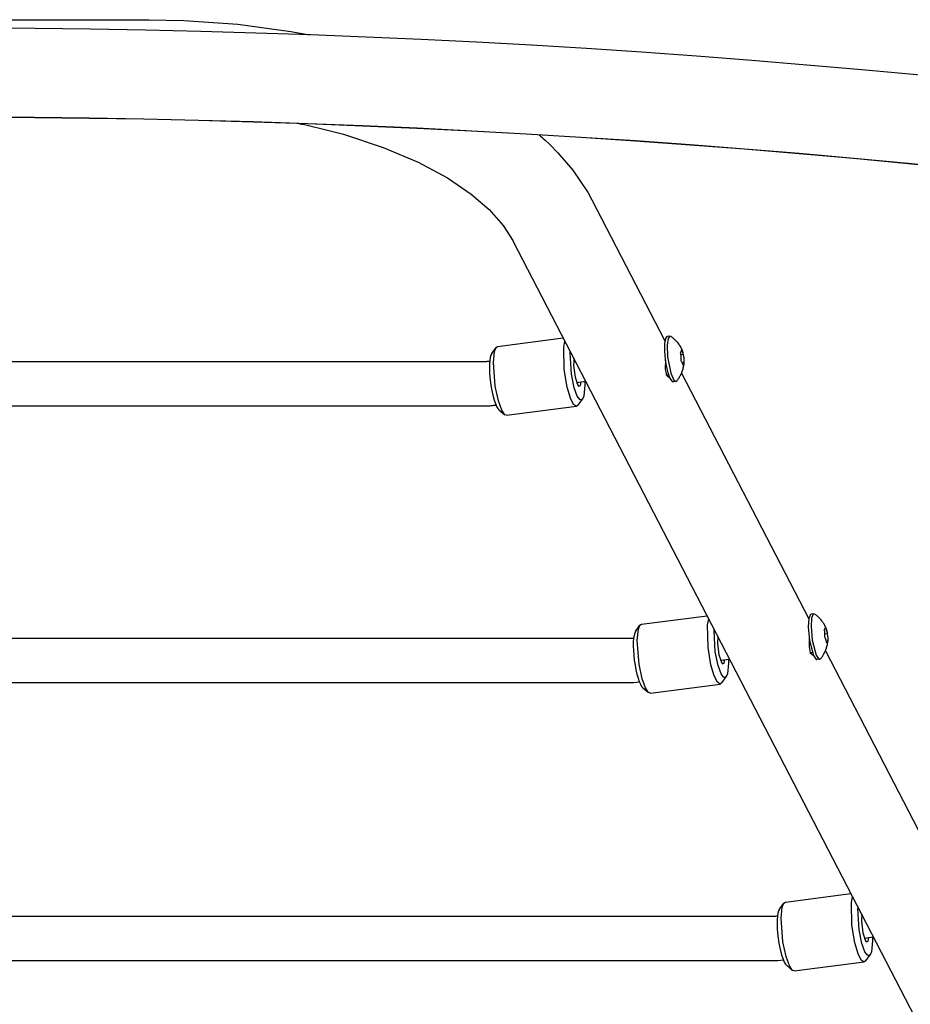
# Model space of a CAD drawing. Units: millimetres. Extents: x -14923 to -3846, y -1697 to 4162.
# Drawn here: x -11042 to -10722, y 612 to 967 of the extents above; entities that cross this region are included whole.
import ezdxf

# ---------------------------------------------------------------- set-up
doc = ezdxf.new("R2010")
doc.units = ezdxf.units.MM
doc.layers.add('Системный слой (1)', color=7, linetype='Continuous', true_color=0x909090)

# ---------------------------------------------------------------- blocks, each defined once
blk = doc.blocks.new('НЛ-04')
at = {"layer": 'Системный слой (1)'}
for p, q in [((-11145.83, 966.52), (-10995.83, 966.52)), ((-10995.83, 966.52), (-10983.27, 966.27)), ((-10983.27, 966.27), (-10963.79, 964.88)), ((-10963.79, 964.88), (-10944.76, 962.28)), ((-10944.76, 962.28), (-10938.06, 961.06)), ((-10941.81, 929.17), (-10941.7, 929.15)), ((-10941.7, 929.15), (-10941.65, 929.14)), ((-10941.65, 929.14), (-10941.63, 929.13)), ((-10941.63, 929.13), (-10941.61, 929.13)), ((-10941.61, 929.13), (-10941.6, 929.13)), ((-10941.6, 929.13), (-10941.58, 929.12)), ((-10941.58, 929.12), (-10941.57, 929.12)), ((-10941.57, 929.12), (-10941.54, 929.12)), ((-10941.54, 929.12), (-10941.5, 929.11)), ((-10941.5, 929.11), (-10941.45, 929.1)), ((-10941.45, 929.1), (-10941.36, 929.08)), ((-10941.36, 929.08), (-10941.35, 929.07)), ((-10941.35, 929.07), (-10941.32, 929.07)), ((-10941.32, 929.07), (-10941.25, 929.05)), ((-10941.25, 929.05), (-10941.13, 929.03)), ((-10941.13, 929.03), (-10940.88, 928.97)), ((-10940.88, 928.97), (-10940.39, 928.86)), ((-10940.39, 928.86), (-10939.39, 928.64)), ((-10939.39, 928.64), (-10937.41, 928.2)), ((-10937.41, 928.2), (-10933.47, 927.29)), ((-10933.47, 927.29), (-10925.82, 925.26)), ((-10925.82, 925.26), (-10911.48, 920.55)), ((-10855.41, 925.08), (-10855.37, 925.04)), ((-10855.37, 925.04), (-10855.35, 925.03)), ((-10855.35, 925.03), (-10855.34, 925.02)), ((-10855.34, 925.02), (-10855.34, 925.02)), ((-10855.34, 925.02), (-10855.33, 925.01)), ((-10855.33, 925.01), (-10855.33, 925.01)), ((-10855.33, 925.01), (-10855.33, 925.01)), ((-10855.33, 925.01), (-10855.32, 925.01)), ((-10855.32, 925.01), (-10855.32, 925)), ((-10855.32, 925), (-10855.31, 924.99)), ((-10855.31, 924.99), (-10855.3, 924.98)), ((-10855.3, 924.98), (-10855.28, 924.97)), ((-10855.28, 924.97), (-10855.25, 924.94)), ((-10855.25, 924.94), (-10855.19, 924.89)), ((-10855.19, 924.89), (-10855.07, 924.78)), ((-10855.07, 924.78), (-10854.89, 924.63)), ((-10854.89, 924.63), (-10854.47, 924.26)), ((-10854.47, 924.26), (-10854.06, 923.89)), ((-10854.06, 923.89), (-10853.26, 923.16)), ((-10853.26, 923.16), (-10851.68, 921.68)), ((-10851.68, 921.68), (-10848.67, 918.65)), ((-10911.48, 920.55), (-10898.95, 915.24)), ((-10848.67, 918.65), (-10843.24, 912.32)), ((-10898.95, 915.24), (-10888.43, 909.57)), ((-10843.24, 912.32), (-10837.75, 904.14)), ((-10888.43, 909.57), (-10879.89, 903.77)), ((-10879.89, 903.77), (-10873.42, 898.19)), ((-10837.75, 904.14), (-10836.4, 901.67)), ((-10836.4, 901.67), (-10810.1, 850.87)), ((-10873.42, 898.19), (-10868.34, 892.47)), ((-10868.34, 892.47), (-10864.83, 886.98)), ((-10864.83, 886.98), (-10864.82, 886.96)), ((-10864.82, 886.96), (-10548.49, 276.03)), ((-10870.32, 848.9), (-10846.7, 851.96)), ((-10846.54, 848.68), (-10846.13, 850.86)), ((-10808.96, 851.77), (-10809.29, 849.36)), ((-10808.3, 852.65), (-10809.27, 852.52)), ((-10808.3, 852.65), (-10808.96, 851.77)), ((-10807.92, 852.52), (-10808.3, 852.65)), ((-10872.47, 846.34), (-10870.88, 848.52)), ((-10871.84, 843.09), (-10871.44, 847.12)), ((-10871.44, 847.12), (-10870.88, 848.52)), ((-10870.88, 848.52), (-10870.32, 848.9)), ((-10846.37, 840.55), (-10846.54, 848.68)), ((-10844.2, 846.61), (-10844.17, 847.07)), ((-10809.29, 849.36), (-10809.13, 845.21)), ((-10803.93, 847.36), (-10804.17, 847.74)), ((-10803.74, 846.97), (-10803.93, 847.36)), ((-11050.12, 843.52), (-10874.76, 843.52)), ((-10873.78, 843.58), (-10873.18, 843.66)), ((-10843.77, 838.98), (-10844.2, 846.61)), ((-10842.84, 844.51), (-10842.98, 842.05)), ((-10842.93, 843.88), (-10842.54, 843.93)), ((-10842.65, 843.92), (-10842.89, 844.24)), ((-10809.96, 843.9), (-10810.01, 840.82)), ((-10809.13, 845.21), (-10807.98, 839.23)), ((-10803.46, 845.99), (-10804.45, 845.86)), ((-10803.59, 846.57), (-10803.74, 846.97)), ((-10803.53, 846.38), (-10803.59, 846.57)), ((-10803.49, 846.18), (-10803.53, 846.38)), ((-10803.46, 845.99), (-10803.49, 846.18)), ((-10871.18, 834.58), (-10871.84, 843.09)), ((-10845.31, 834.24), (-10846.37, 840.55)), ((-10842.98, 842.05), (-10842.45, 837.88)), ((-10810.01, 840.82), (-10809.56, 838.57)), ((-10803.19, 843.15), (-10803.93, 843.05)), ((-10803.3, 842.62), (-10803.25, 842.77)), ((-10803.25, 842.77), (-10803.21, 842.91)), ((-10803.21, 842.91), (-10803.19, 843.06)), ((-10803.19, 843.12), (-10803.19, 843.15)), ((-10803.19, 843.09), (-10803.19, 843.12)), ((-10803.19, 843.06), (-10803.19, 843.09)), ((-10842.75, 834.03), (-10843.77, 838.98)), ((-10842.45, 837.88), (-10841.43, 834.95)), ((-10808.83, 838.71), (-10809.58, 838.62)), ((-10809.56, 838.57), (-10808.51, 837.76)), ((-10808.51, 837.76), (-10808.47, 837.76)), ((-10807.98, 839.23), (-10806.86, 836.71)), ((-10806.86, 836.71), (-10806.18, 836.28)), ((-10806.18, 836.28), (-10805.84, 836.5)), ((-10804.13, 839.33), (-10758.33, 750.88)), ((-10870.04, 829.28), (-10871.18, 834.58)), ((-10844.13, 830.27), (-10845.31, 834.24)), ((-10841.68, 831.06), (-10842.75, 834.03)), ((-10841.91, 835.94), (-10838.63, 836.37)), ((-10841.77, 835.6), (-10841.62, 835.98)), ((-10841.43, 834.95), (-10841.18, 834.66)), ((-10841.18, 834.66), (-10840.56, 834.89)), ((-10840.56, 834.89), (-10840.28, 836.15)), ((-10838.98, 834.93), (-10839.34, 831.04)), ((-10839, 836.32), (-10838.98, 834.93)), ((-10806.18, 836.28), (-10807.15, 836.16)), ((-10842.98, 828.03), (-10844.13, 830.27)), ((-10840.66, 829.7), (-10841.68, 831.06)), ((-10841.38, 827.76), (-10839.79, 829.93)), ((-10839.79, 829.93), (-10840.66, 829.7)), ((-10839.34, 831.04), (-10839.79, 829.93)), ((-11050.62, 827.52), (-10874.76, 827.52)), ((-10871.73, 827.71), (-10870.95, 827.81)), ((-10868.87, 825.99), (-10870.04, 829.28)), ((-10869.84, 826.04), (-10867.75, 824.34)), ((-10867.75, 824.34), (-10868.87, 825.99)), ((-10867.11, 824.11), (-10841.94, 827.37)), ((-10841.94, 827.37), (-10842.98, 828.03)), ((-10841.38, 827.76), (-10841.94, 827.37)), ((-10867.11, 824.11), (-10867.75, 824.34)), ((-10818.54, 748.91), (-10794.93, 751.97)), ((-10757.77, 752.38), (-10758.32, 750.95)), ((-10757.49, 752.53), (-10757.77, 752.38)), ((-10756.53, 752.65), (-10757.49, 752.53)), ((-10756.8, 752.51), (-10757.35, 751.07)), ((-10756.53, 752.65), (-10756.8, 752.51)), ((-10756.15, 752.53), (-10756.53, 752.65)), ((-10820.69, 746.35), (-10819.1, 748.52)), ((-10819.66, 747.13), (-10819.1, 748.52)), ((-10819.1, 748.52), (-10818.54, 748.91)), ((-10794.77, 748.68), (-10794.36, 750.87)), ((-10794.6, 740.55), (-10794.77, 748.68)), ((-10758.32, 750.95), (-10758.5, 747.95)), ((-10758.5, 747.95), (-10758.05, 743)), ((-10757.35, 751.07), (-10757.53, 748.07)), ((-10757.53, 748.07), (-10757.08, 743.12)), ((-10820.07, 743.09), (-10819.66, 747.13)), ((-10792.42, 746.62), (-10792.39, 747.08)), ((-10791.99, 738.98), (-10792.42, 746.62)), ((-10791.07, 744.52), (-10791.2, 742.06)), ((-10751.58, 745.44), (-10752.63, 745.31)), ((-10752.08, 747.25), (-10752.26, 747.61)), ((-10751.92, 746.88), (-10752.08, 747.25)), ((-10751.79, 746.51), (-10751.92, 746.88)), ((-10751.7, 746.16), (-10751.79, 746.51)), ((-10751.63, 745.8), (-10751.7, 746.16)), ((-10751.58, 745.44), (-10751.63, 745.8)), ((-10751.45, 744.7), (-10751.58, 745.44)), ((-10751.39, 743.94), (-10751.45, 744.7)), ((-11050.64, 743.94), (-10822.32, 743.93)), ((-10822.32, 743.93), (-10822, 743.93)), ((-10822, 743.93), (-10821.68, 743.95)), ((-10821.68, 743.95), (-10821.37, 743.98)), ((-10819.4, 734.59), (-10820.07, 743.09)), ((-10791.2, 742.06), (-10790.68, 737.88)), ((-10791.16, 743.88), (-10790.77, 743.94)), ((-10790.87, 743.92), (-10791.12, 744.25)), ((-10758.18, 743.91), (-10758.24, 740.83)), ((-10758.24, 740.83), (-10757.79, 738.57)), ((-10758.05, 743), (-10756.66, 737.68)), ((-10757.08, 743.12), (-10755.69, 737.81)), ((-10751.45, 742.74), (-10752.07, 742.66)), ((-10751.45, 742.74), (-10751.43, 742.88)), ((-10751.43, 742.88), (-10751.42, 743.03)), ((-10751.42, 743.03), (-10751.41, 743.17)), ((-10751.41, 743.17), (-10751.39, 743.94)), ((-10793.54, 734.24), (-10794.6, 740.55)), ((-10790.98, 734.04), (-10791.99, 738.98)), ((-10790.68, 737.88), (-10789.66, 734.96)), ((-10757.05, 738.72), (-10757.81, 738.62)), ((-10757.79, 738.57), (-10756.74, 737.77)), ((-10756.74, 737.77), (-10756.7, 737.77)), ((-10756.66, 737.68), (-10755.67, 736.23)), ((-10755.69, 737.81), (-10754.7, 736.36)), ((-10752.35, 739.34), (-10706.54, 650.86)), ((-10818.27, 729.28), (-10819.4, 734.59)), ((-10792.36, 730.28), (-10793.54, 734.24)), ((-10789.9, 731.07), (-10790.98, 734.04)), ((-10790.13, 735.95), (-10786.85, 736.38)), ((-10790, 735.61), (-10789.84, 735.99)), ((-10789.66, 734.96), (-10789.41, 734.67)), ((-10789.41, 734.67), (-10788.79, 734.9)), ((-10788.79, 734.9), (-10788.51, 736.16)), ((-10787.2, 734.94), (-10787.56, 731.05)), ((-10787.23, 736.33), (-10787.2, 734.94)), ((-10755.67, 736.23), (-10755.38, 736.16)), ((-10754.41, 736.29), (-10755.38, 736.16)), ((-10754.7, 736.36), (-10754.41, 736.29)), ((-10754.41, 736.29), (-10754.07, 736.5)), ((-10791.21, 728.04), (-10792.36, 730.28)), ((-10788.89, 729.71), (-10789.9, 731.07)), ((-10787.56, 731.05), (-10788.02, 729.94)), ((-11052.2, 727.95), (-10822.32, 727.93)), ((-10822.32, 727.93), (-10821.31, 727.95)), ((-10821.31, 727.95), (-10820.3, 728.01)), ((-10820.3, 728.01), (-10819.3, 728.12)), ((-10817.09, 726), (-10818.27, 729.28)), ((-10815.34, 724.12), (-10790.17, 727.38)), ((-10790.17, 727.38), (-10791.21, 728.04)), ((-10789.61, 727.76), (-10790.17, 727.38)), ((-10789.61, 727.76), (-10788.02, 729.94)), ((-10788.02, 729.94), (-10788.89, 729.71)), ((-10818.06, 726.05), (-10815.97, 724.35)), ((-10815.97, 724.35), (-10817.09, 726)), ((-10815.34, 724.12), (-10815.97, 724.35)), ((-10767.32, 648.5), (-10766.76, 648.89)), ((-10766.76, 648.89), (-10743.14, 651.95)), ((-10742.98, 648.66), (-10742.57, 650.85)), ((-10742.81, 640.53), (-10742.98, 648.66)), ((-10768.91, 646.33), (-10767.32, 648.5)), ((-10768.28, 643.07), (-10767.87, 647.11)), ((-10767.87, 647.11), (-10767.32, 648.5)), ((-10740.64, 646.6), (-10740.61, 647.06)), ((-10740.2, 638.96), (-10740.64, 646.6)), ((-11057.77, 643.89), (-10770.51, 643.87)), ((-10770.51, 643.87), (-10770.19, 643.88)), ((-10770.19, 643.88), (-10769.88, 643.89)), ((-10769.88, 643.89), (-10769.59, 643.92)), ((-10767.62, 634.57), (-10768.28, 643.07)), ((-10739.28, 644.5), (-10739.41, 642.04)), ((-10739.41, 642.04), (-10738.89, 637.86)), ((-10739.37, 643.86), (-10738.98, 643.92)), ((-10739.08, 643.9), (-10739.33, 644.23)), ((-10741.75, 634.23), (-10742.81, 640.53)), ((-10739.19, 634.02), (-10740.2, 638.96)), ((-10766.48, 629.26), (-10767.62, 634.57)), ((-10738.89, 637.86), (-10737.87, 634.94)), ((-10738.35, 635.93), (-10735.07, 636.36)), ((-10738.21, 635.59), (-10738.06, 635.97)), ((-10737.87, 634.94), (-10737.62, 634.65)), ((-10737.62, 634.65), (-10737, 634.88)), ((-10737, 634.88), (-10736.72, 636.14)), ((-10735.41, 634.92), (-10735.77, 631.03)), ((-10735.44, 636.31), (-10735.41, 634.92)), ((-10740.57, 630.26), (-10741.75, 634.23)), ((-10738.11, 631.05), (-10739.19, 634.02)), ((-10737.1, 629.69), (-10738.11, 631.05)), ((-10735.77, 631.03), (-10736.23, 629.92)), ((-11060.81, 627.89), (-10770.51, 627.87)), ((-10770.51, 627.87), (-10769.5, 627.89)), ((-10769.5, 627.89), (-10768.5, 627.95)), ((-10768.5, 627.95), (-10767.5, 628.06)), ((-10765.3, 625.98), (-10766.48, 629.26)), ((-10763.55, 624.1), (-10738.38, 627.36)), ((-10739.42, 628.02), (-10740.57, 630.26)), ((-10738.38, 627.36), (-10739.42, 628.02)), ((-10737.82, 627.74), (-10738.38, 627.36)), ((-10737.82, 627.74), (-10736.23, 629.92)), ((-10736.23, 629.92), (-10737.1, 629.69)), ((-10766.28, 626.03), (-10764.19, 624.33)), ((-10764.19, 624.33), (-10765.3, 625.98)), ((-10763.55, 624.1), (-10764.19, 624.33))]:
    blk.add_line(p, q, dxfattribs=at)
for centre, radius, start, end in [((-11070.97, -2710.72), 3674.18, 70.17191, 110), ((-11070.99, -2710.79), 3642.18, 70.17191, 110), ((-11070.97, -2710.72), 3642.18, 70.17191, 110), ((-10812.39, 840.17), 3.28, 330.1739, 332.0054), ((-10760.61, 740.17), 3.28, 330.1739, 332.0054)]:
    blk.add_arc(centre, radius, start, end, dxfattribs=at)
for centre, major_axis, start_param, end_param in [((-10808.21, 844.34), (1.06, -8.18), 3.141593, 6.283185), ((-10870.65, 836.26), (-1.35, 10.41), 0.224223, 2.91737), ((-10818.88, 736.26), (-1.35, 10.41), 0.224223, 2.91737), ((-10767.09, 636.24), (-1.35, 10.41), 0.224223, 2.91737)]:
    blk.add_ellipse(centre, major_axis=major_axis, ratio=0.217048, start_param=start_param, end_param=end_param, dxfattribs=at)
for points, knots in [([(-10807.92, 852.52), (-10807.8, 852.44), (-10807.68, 852.35), (-10807.41, 852.13), (-10807.25, 852), (-10806.84, 851.64), (-10806.59, 851.4), (-10806.12, 850.92), (-10805.91, 850.69), (-10805.55, 850.25), (-10805.41, 850.06), (-10805.23, 849.81), (-10805.19, 849.76), (-10805.1, 849.63), (-10805.04, 849.54), (-10804.95, 849.41), (-10804.92, 849.36), (-10804.88, 849.3), (-10804.86, 849.28), (-10804.84, 849.23), (-10804.82, 849.21), (-10804.68, 848.98), (-10804.56, 848.77), (-10804.32, 848.35), (-10804.21, 848.13), (-10804.01, 847.7), (-10803.92, 847.48), (-10803.78, 847.12), (-10803.72, 846.98), (-10803.64, 846.74), (-10803.62, 846.66), (-10803.59, 846.57)], [0, 0, 0, 0, 1.007443, 1.007443, 2.350701, 2.350701, 4.701401, 4.701401, 6.838558, 6.838558, 8.485087, 8.485087, 8.884556, 8.884556, 9.6101, 9.6101, 9.961461, 9.961461, 10.131616, 10.131616, 10.301771, 10.301771, 11.94883, 11.94883, 13.595889, 13.595889, 15.168525, 15.168525, 16.227277, 16.227277, 16.838589, 16.838589, 16.838589, 16.838589]), ([(-10804.17, 847.74), (-10804.17, 847.66), (-10804.18, 847.54), (-10804.22, 847.39), (-10804.25, 847.28), (-10804.3, 847.16), (-10804.36, 847.03), (-10804.46, 846.86), (-10804.55, 846.73), (-10804.62, 846.64)], [0, 0, 0, 0, 2.285687, 3.251548, 4.289438, 5.41938, 6.569342, 7.726044, 10, 10, 10, 10]), ([(-10874.76, 843.52), (-10874.75, 843.52), (-10874.75, 843.52), (-10874.75, 843.52), (-10874.75, 843.52), (-10874.74, 843.52), (-10874.73, 843.52), (-10874.72, 843.52), (-10874.71, 843.52), (-10874.69, 843.52), (-10874.67, 843.52), (-10874.62, 843.52), (-10874.59, 843.52), (-10874.49, 843.52), (-10874.43, 843.52), (-10874.31, 843.53), (-10874.24, 843.53), (-10874.11, 843.54), (-10874.05, 843.55), (-10873.92, 843.56), (-10873.86, 843.57), (-10873.79, 843.58), (-10873.79, 843.58), (-10873.78, 843.58)], [0, 0, 0, 0, 0.069903, 0.069903, 0.186409, 0.186409, 0.39612, 0.39612, 0.792239, 0.792239, 1.561177, 1.561177, 3.005825, 3.005825, 5.708665, 5.708665, 8.708665, 8.708665, 11.708665, 11.708665, 14.708665, 14.708665, 15, 15, 15, 15]), ([(-10804.62, 846.64), (-10804.57, 846.43), (-10804.5, 846.13), (-10804.43, 845.73), (-10804.39, 845.43), (-10804.36, 845.12), (-10804.34, 844.79), (-10804.33, 844.35), (-10804.34, 844.02), (-10804.35, 843.8)], [0, 0, 0, 0, 2.285687, 3.251548, 4.289438, 5.41938, 6.569342, 7.726044, 10, 10, 10, 10]), ([(-10804.35, 843.8), (-10804.27, 843.68), (-10804.15, 843.49), (-10804.02, 843.25), (-10803.93, 843.06), (-10803.85, 842.87), (-10803.78, 842.67), (-10803.7, 842.4), (-10803.66, 842.19), (-10803.64, 842.06)], [0, 0, 0, 0, 2.285687, 3.251548, 4.289438, 5.41938, 6.569342, 7.726044, 10, 10, 10, 10]), ([(-10803.19, 843.15), (-10803.17, 843.37), (-10803.17, 843.68), (-10803.17, 844.09), (-10803.19, 844.39), (-10803.22, 844.71), (-10803.26, 845.03), (-10803.33, 845.46), (-10803.4, 845.78), (-10803.46, 845.99)], [0, 0, 0, 0, 2.285687, 3.251548, 4.289438, 5.41938, 6.569342, 7.726044, 10, 10, 10, 10]), ([(-10804.04, 839.54), (-10804.01, 839.61), (-10803.98, 839.69), (-10803.92, 839.83), (-10803.89, 839.91), (-10803.86, 840), (-10803.85, 840.02), (-10803.82, 840.1), (-10803.8, 840.17), (-10803.76, 840.28), (-10803.75, 840.32), (-10803.73, 840.38), (-10803.72, 840.41), (-10803.7, 840.46), (-10803.7, 840.48), (-10803.62, 840.74), (-10803.55, 840.97), (-10803.43, 841.45), (-10803.38, 841.68), (-10803.3, 842.15), (-10803.26, 842.38), (-10803.22, 842.76), (-10803.2, 842.91), (-10803.19, 843.06)], [0, 0, 0, 0, 0.535109, 0.535109, 1.070217, 1.070217, 1.198943, 1.198943, 1.683221, 1.683221, 1.970279, 1.970279, 2.140434, 2.140434, 2.310589, 2.310589, 3.957648, 3.957648, 5.604707, 5.604707, 7.177343, 7.177343, 8.187204, 8.187204, 8.187204, 8.187204]), ([(-10803.3, 842.62), (-10803.35, 842.5), (-10803.45, 842.31), (-10803.59, 842.12), (-10803.64, 842.06)], [0, 0, 0, 0, 3.370305, 5, 5, 5, 5]), ([(-10805.84, 836.5), (-10805.75, 836.61), (-10805.66, 836.73), (-10805.45, 837.01), (-10805.33, 837.17), (-10805.09, 837.53), (-10804.96, 837.73), (-10804.74, 838.1), (-10804.65, 838.26), (-10804.45, 838.63), (-10804.35, 838.84), (-10804.21, 839.15), (-10804.17, 839.24), (-10804.1, 839.4), (-10804.07, 839.47), (-10804.04, 839.54)], [0, 0, 0, 0, 1.007441, 1.007441, 2.350697, 2.350697, 3.945198, 3.945198, 5.192028, 5.192028, 6.78653, 6.78653, 7.465223, 7.465223, 7.972508, 7.972508, 7.972508, 7.972508]), ([(-10874.76, 827.52), (-10874.75, 827.52), (-10874.75, 827.52), (-10874.73, 827.52), (-10874.73, 827.52), (-10874.7, 827.52), (-10874.69, 827.52), (-10874.65, 827.52), (-10874.62, 827.52), (-10874.54, 827.52), (-10874.49, 827.52), (-10874.34, 827.52), (-10874.25, 827.52), (-10873.97, 827.53), (-10873.78, 827.54), (-10873.4, 827.56), (-10873.2, 827.57), (-10872.8, 827.6), (-10872.59, 827.62), (-10872.19, 827.66), (-10871.99, 827.68), (-10871.77, 827.71), (-10871.75, 827.71), (-10871.73, 827.71)], [0, 0, 0, 0, 0.069673, 0.069673, 0.185794, 0.185794, 0.394812, 0.394812, 0.789624, 0.789624, 1.556023, 1.556023, 2.995902, 2.995902, 5.689819, 5.689819, 8.689819, 8.689819, 11.689819, 11.689819, 14.689819, 14.689819, 15, 15, 15, 15]), ([(-10756.15, 752.53), (-10756.02, 752.44), (-10755.91, 752.35), (-10755.63, 752.14), (-10755.48, 752.01), (-10755.06, 751.65), (-10754.81, 751.41), (-10754.35, 750.93), (-10754.14, 750.69), (-10753.78, 750.26), (-10753.63, 750.07), (-10753.45, 749.82), (-10753.42, 749.77), (-10753.32, 749.63), (-10753.26, 749.55), (-10753.17, 749.41), (-10753.14, 749.37), (-10753.1, 749.3), (-10753.09, 749.28), (-10753.06, 749.24), (-10753.05, 749.22), (-10752.91, 748.99), (-10752.78, 748.78), (-10752.55, 748.35), (-10752.44, 748.14), (-10752.24, 747.7), (-10752.15, 747.49), (-10752, 747.13), (-10751.95, 746.98), (-10751.87, 746.74), (-10751.83, 746.64), (-10751.8, 746.53), (-10751.8, 746.52), (-10751.79, 746.51)], [0, 0, 0, 0, 1.007443, 1.007443, 2.350701, 2.350701, 4.701401, 4.701401, 6.838558, 6.838558, 8.485087, 8.485087, 8.884556, 8.884556, 9.6101, 9.6101, 9.961461, 9.961461, 10.131616, 10.131616, 10.301771, 10.301771, 11.94883, 11.94883, 13.595889, 13.595889, 15.168525, 15.168525, 16.227277, 16.227277, 16.9229, 16.9229, 16.999008, 16.999008, 16.999008, 16.999008]), ([(-10752.42, 747.35), (-10752.49, 747.29), (-10752.61, 747.19), (-10752.77, 747.1), (-10752.81, 747.07)], [0, 0, 0, 0, 3.693667, 5, 5, 5, 5]), ([(-10752.81, 747.07), (-10752.77, 746.87), (-10752.72, 746.58), (-10752.67, 746.2), (-10752.64, 745.92), (-10752.63, 745.62), (-10752.62, 745.3), (-10752.63, 744.89), (-10752.66, 744.57), (-10752.68, 744.36)], [0, 0, 0, 0, 2.285687, 3.251548, 4.289438, 5.41938, 6.569342, 7.726044, 10, 10, 10, 10]), ([(-10752.68, 744.36), (-10752.6, 744.2), (-10752.49, 743.98), (-10752.36, 743.67), (-10752.28, 743.44), (-10752.2, 743.2), (-10752.13, 742.95), (-10752.06, 742.62), (-10752.02, 742.36), (-10752, 742.2)], [0, 0, 0, 0, 2.285687, 3.251548, 4.289438, 5.41938, 6.569342, 7.726044, 10, 10, 10, 10]), ([(-10752.42, 747.35), (-10752.37, 747.4), (-10752.3, 747.49), (-10752.26, 747.57), (-10752.26, 747.61)], [0, 0, 0, 0, 2.73259, 5, 5, 5, 5]), ([(-10754.07, 736.5), (-10753.98, 736.62), (-10753.88, 736.74), (-10753.67, 737.02), (-10753.56, 737.18), (-10753.25, 737.63), (-10753.07, 737.93), (-10752.74, 738.51), (-10752.6, 738.79), (-10752.43, 739.17), (-10752.39, 739.25), (-10752.29, 739.48), (-10752.23, 739.62), (-10752.16, 739.81), (-10752.14, 739.87), (-10752.08, 740.02), (-10752.04, 740.13), (-10751.99, 740.28), (-10751.97, 740.33), (-10751.95, 740.4), (-10751.94, 740.42), (-10751.93, 740.47), (-10751.92, 740.5), (-10751.84, 740.75), (-10751.77, 740.99), (-10751.66, 741.46), (-10751.61, 741.7), (-10751.52, 742.17), (-10751.49, 742.4), (-10751.44, 742.78), (-10751.43, 742.94), (-10751.41, 743.12), (-10751.41, 743.14), (-10751.41, 743.17)], [0, 0, 0, 0, 1.007441, 1.007441, 2.350697, 2.350697, 4.701394, 4.701394, 6.838557, 6.838557, 7.465223, 7.465223, 8.485086, 8.485086, 8.884556, 8.884556, 9.610099, 9.610099, 9.96146, 9.96146, 10.131615, 10.131615, 10.30177, 10.30177, 11.948829, 11.948829, 13.595888, 13.595888, 15.168524, 15.168524, 16.227276, 16.227276, 16.399358, 16.399358, 16.399358, 16.399358]), ([(-10752, 742.2), (-10751.93, 742.24), (-10751.83, 742.31), (-10751.72, 742.39), (-10751.65, 742.45), (-10751.59, 742.51), (-10751.54, 742.57), (-10751.48, 742.64), (-10751.46, 742.7), (-10751.45, 742.74)], [0, 0, 0, 0, 2.285687, 3.251548, 4.289438, 5.41938, 6.569342, 7.726044, 10, 10, 10, 10])]:
    blk.add_open_spline(points, degree=3, knots=knots, dxfattribs=at)

msp = doc.modelspace()

# ---------------------------------------------------------------- block references
msp.add_blockref('НЛ-04', (0, 0))

doc.saveas('drawing.dxf')
